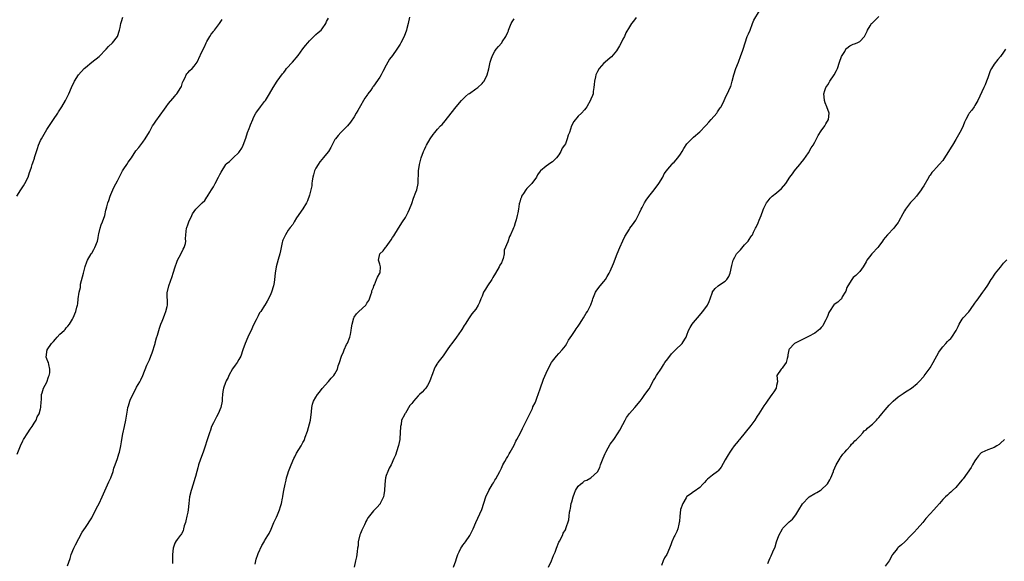
# Model space of a CAD drawing. Units: inches. Extents: x 2583000 to 2586000, y 1515000 to 1518000.
# Drawn here: x 2584902 to 2585210, y 1516753 to 1516922 of the extents above; entities that cross this region are included whole.
import ezdxf

# ---------------------------------------------------------------- set-up
doc = ezdxf.new("R2010")
doc.units = ezdxf.units.IN
doc.header["$MEASUREMENT"] = 0
doc.layers.add('LD25831515_10ft', color=82, linetype='Continuous')

msp = doc.modelspace()

# ---------------------------------------------------------------- linework, layer by layer
at = {"layer": 'LD25831515_10ft'}
for points, elevation in [([(2585038.07, 1516751), (2585038.76, 1516753), (2585039, 1516753.75), (2585039.28, 1516754.72), (2585039.39, 1516755), (2585039.84, 1516755.84), (2585040.38, 1516757), (2585040.61, 1516757.39), (2585041, 1516757.89), (2585041.45, 1516758.55), (2585041.82, 1516759), (2585043.2, 1516761), (2585043.77, 1516762.23), (2585044.17, 1516763), (2585045.03, 1516765), (2585046.91, 1516769.09), (2585048.19, 1516773), (2585049.08, 1516775), (2585050.26, 1516777), (2585050.55, 1516777.45), (2585051, 1516778.25), (2585051.3, 1516778.7), (2585052.51, 1516781), (2585053, 1516782.05), (2585053.49, 1516783), (2585054.14, 1516784.14), (2585054.61, 1516785), (2585055, 1516785.64), (2585055.49, 1516786.51), (2585055.75, 1516787), (2585057, 1516789.22), (2585057.56, 1516790.44), (2585057.88, 1516791), (2585059, 1516793.08), (2585059.58, 1516794.42), (2585060.88, 1516796.88), (2585061, 1516797.15), (2585061.91, 1516799), (2585062.69, 1516800.69), (2585062.87, 1516801.13), (2585063.52, 1516802.48), (2585063.75, 1516803), (2585064.19, 1516804.19), (2585064.53, 1516805), (2585064.66, 1516805.34), (2585065.14, 1516806.86), (2585066.18, 1516809.82), (2585067, 1516811.71), (2585068.07, 1516813.93), (2585068.7, 1516815), (2585069, 1516815.45), (2585070.22, 1516817), (2585071, 1516817.82), (2585071.99, 1516819), (2585073, 1516820.28), (2585073.42, 1516821), (2585073.97, 1516822.03), (2585075, 1516823.48), (2585076.03, 1516825), (2585076.4, 1516825.6), (2585077, 1516826.37), (2585077.43, 1516827), (2585078.17, 1516828.17), (2585078.67, 1516829), (2585079.53, 1516830.47), (2585079.93, 1516831), (2585080.96, 1516833.04), (2585081.47, 1516834.53), (2585081.59, 1516835), (2585082.4, 1516837), (2585082.63, 1516837.37), (2585083.47, 1516838.53), (2585083.85, 1516839), (2585085, 1516840.37), (2585085.51, 1516841), (2585086.06, 1516841.94), (2585086.73, 1516843), (2585087, 1516843.57), (2585088.04, 1516845.96), (2585089.17, 1516849), (2585089.99, 1516851), (2585090.94, 1516853.06), (2585091.6, 1516854.4), (2585093, 1516856.76), (2585093.17, 1516857), (2585093.96, 1516858.04), (2585095, 1516859.53), (2585095.81, 1516861), (2585096.21, 1516861.79), (2585096.73, 1516863), (2585097, 1516863.51), (2585097.78, 1516865), (2585098.24, 1516865.76), (2585099.09, 1516866.91), (2585100.81, 1516869), (2585102.23, 1516871), (2585103.43, 1516873), (2585103.93, 1516874.07), (2585104.6, 1516875), (2585105, 1516875.53), (2585106.28, 1516877), (2585106.62, 1516877.38), (2585107, 1516877.72), (2585108.14, 1516879), (2585109, 1516880.22), (2585109.52, 1516881), (2585110.06, 1516881.94), (2585111, 1516883.39), (2585112.49, 1516885), (2585113, 1516885.51), (2585115, 1516887.18), (2585116.76, 1516889), (2585117, 1516889.22), (2585117.8, 1516890.2), (2585118.59, 1516891), (2585120.33, 1516893), (2585120.58, 1516893.42), (2585121.38, 1516894.62), (2585121.67, 1516895), (2585122.61, 1516897), (2585123, 1516897.66), (2585124.08, 1516900.08), (2585124.54, 1516901), (2585124.68, 1516901.32), (2585125.17, 1516903), (2585125.67, 1516905), (2585126.3, 1516907), (2585127.07, 1516909), (2585127.88, 1516911), (2585128.35, 1516912.35), (2585128.59, 1516913), (2585129.18, 1516915), (2585129.86, 1516917), (2585130.19, 1516917.81), (2585130.71, 1516919), (2585131.52, 1516921), (2585131.93, 1516922.07), (2585133.66, 1516925)], 8700), ([(2584901.64, 1516867), (2584902.81, 1516869), (2584903.69, 1516870.31), (2584904.12, 1516871), (2584905.12, 1516873), (2584905.57, 1516874.43), (2584905.79, 1516875), (2584906.15, 1516876.15), (2584906.39, 1516877), (2584906.56, 1516877.44), (2584907.06, 1516878.94), (2584907.1, 1516879.1), (2584907.71, 1516881), (2584908.06, 1516881.94), (2584908.36, 1516883), (2584909, 1516884.46), (2584909.27, 1516885), (2584911, 1516887.9), (2584913, 1516890.99), (2584914.4, 1516893), (2584914.62, 1516893.38), (2584915.68, 1516895), (2584916.8, 1516897), (2584916.86, 1516897.14), (2584917.54, 1516898.46), (2584917.81, 1516899), (2584918.69, 1516901), (2584919.6, 1516903), (2584920.86, 1516905), (2584922.67, 1516907), (2584923, 1516907.32), (2584925, 1516908.96), (2584927.32, 1516910.68), (2584929.49, 1516913), (2584930.19, 1516913.81), (2584931.5, 1516915), (2584933.04, 1516917), (2584933.7, 1516919), (2584933.84, 1516919.84), (2584934.08, 1516921), (2584934.34, 1516921.66), (2584934.7, 1516923)], 8640), ([(2584901.67, 1516786.33), (2584902.73, 1516789), (2584903.48, 1516790.52), (2584903.71, 1516791), (2584905, 1516793.03), (2584905.75, 1516794.25), (2584906.33, 1516795), (2584907, 1516796.04), (2584907.64, 1516797), (2584907.97, 1516798.03), (2584908.56, 1516799), (2584909, 1516800.53), (2584909.11, 1516801), (2584909.17, 1516802.83), (2584909.25, 1516803.25), (2584909.32, 1516805), (2584909.53, 1516805.53), (2584909.96, 1516807), (2584911, 1516808.94), (2584911.46, 1516810.54), (2584911.67, 1516811), (2584911.85, 1516811.85), (2584911.94, 1516813), (2584911.54, 1516814.46), (2584911.45, 1516815), (2584911.31, 1516815.31), (2584911, 1516816.17), (2584910.76, 1516816.76), (2584910.74, 1516817), (2584910.81, 1516817.18), (2584911, 1516818.57), (2584911.07, 1516818.93), (2584911.07, 1516819), (2584912.41, 1516821), (2584912.7, 1516821.3), (2584913, 1516821.65), (2584913.68, 1516822.32), (2584914.24, 1516823), (2584915, 1516823.86), (2584916.37, 1516825), (2584916.66, 1516825.34), (2584917, 1516825.84), (2584917.57, 1516826.43), (2584918.03, 1516827), (2584919, 1516828.62), (2584919.2, 1516829), (2584920.04, 1516831), (2584920.35, 1516832.35), (2584920.54, 1516833), (2584920.61, 1516833.39), (2584920.79, 1516835), (2584921.08, 1516837), (2584921.51, 1516838.49), (2584921.48, 1516839), (2584921.52, 1516839.52), (2584922.4, 1516843), (2584922.97, 1516845.03), (2584923.5, 1516846.5), (2584923.72, 1516847), (2584924.82, 1516849), (2584925, 1516849.27), (2584925.64, 1516850.36), (2584925.96, 1516851), (2584926.78, 1516853), (2584927, 1516854.02), (2584927.15, 1516854.85), (2584927.24, 1516855.24), (2584927.59, 1516857), (2584927.95, 1516858.05), (2584928.33, 1516859), (2584929.07, 1516861), (2584929.37, 1516862.63), (2584929.53, 1516863), (2584929.76, 1516863.76), (2584930.03, 1516865), (2584930.29, 1516865.71), (2584930.74, 1516867), (2584931, 1516867.53), (2584931.56, 1516869), (2584932.02, 1516869.98), (2584933, 1516871.84), (2584934.04, 1516873.96), (2584934.62, 1516875), (2584935, 1516875.61), (2584935.96, 1516877), (2584936.35, 1516877.65), (2584937.39, 1516879), (2584938.82, 1516881.18), (2584939.69, 1516882.31), (2584941, 1516883.97), (2584941.72, 1516885), (2584943, 1516887.13), (2584944.03, 1516889), (2584944.39, 1516889.61), (2584945, 1516890.54), (2584947.71, 1516894.29), (2584948.27, 1516895), (2584949, 1516895.99), (2584950.36, 1516897.64), (2584951, 1516898.3), (2584951.31, 1516898.69), (2584951.6, 1516899), (2584952.87, 1516901), (2584953, 1516901.34), (2584953.41, 1516902.59), (2584953.56, 1516903), (2584954.16, 1516904.16), (2584954.52, 1516905), (2584954.68, 1516905.32), (2584955, 1516905.65), (2584955.63, 1516906.37), (2584956.41, 1516907), (2584957, 1516907.69), (2584957.9, 1516909), (2584958.83, 1516911), (2584959, 1516911.26), (2584959.79, 1516913), (2584960.26, 1516913.74), (2584960.76, 1516915), (2584961, 1516915.41), (2584961.86, 1516917), (2584962.32, 1516917.68), (2584963, 1516918.59), (2584963.2, 1516918.8), (2584963.33, 1516919), (2584964.91, 1516921), (2584965.75, 1516922.25)], 8650), ([(2584917.43, 1516751.43), (2584918.22, 1516753.78), (2584918.58, 1516755), (2584919.39, 1516757), (2584919.92, 1516758.08), (2584921.99, 1516762.01), (2584923, 1516763.49), (2584925, 1516766.51), (2584925.27, 1516767), (2584926.32, 1516769), (2584926.53, 1516769.47), (2584927.32, 1516771), (2584928.26, 1516773), (2584929.1, 1516774.9), (2584930.3, 1516777.7), (2584930.94, 1516779), (2584931.69, 1516781), (2584931.95, 1516782.05), (2584932.32, 1516783), (2584933.06, 1516785), (2584933.49, 1516786.51), (2584933.7, 1516787), (2584934.11, 1516789), (2584934.28, 1516790.28), (2584934.41, 1516791), (2584934.76, 1516792.76), (2584935.25, 1516795), (2584935.62, 1516797), (2584936.13, 1516800.13), (2584936.31, 1516801), (2584936.49, 1516801.51), (2584936.89, 1516803), (2584937, 1516803.27), (2584937.86, 1516805), (2584938.26, 1516805.73), (2584939, 1516807.29), (2584940.06, 1516809), (2584940.37, 1516809.63), (2584940.98, 1516811), (2584942.26, 1516814.26), (2584942.59, 1516815), (2584943, 1516815.84), (2584943.43, 1516817), (2584943.89, 1516818.11), (2584944.81, 1516821), (2584944.84, 1516821.16), (2584945.28, 1516822.72), (2584945.56, 1516823.56), (2584945.98, 1516825), (2584946.19, 1516825.81), (2584946.62, 1516827), (2584947, 1516827.94), (2584947.4, 1516829), (2584947.8, 1516830.2), (2584948.18, 1516831), (2584948.56, 1516832.56), (2584948.65, 1516833), (2584948.66, 1516833.34), (2584948.58, 1516836.58), (2584948.62, 1516837), (2584948.71, 1516837.29), (2584949.04, 1516839), (2584950.1, 1516841.9), (2584950.41, 1516843), (2584951.02, 1516845), (2584951.56, 1516846.44), (2584951.84, 1516847), (2584952.87, 1516848.87), (2584953.56, 1516850.44), (2584953.89, 1516851), (2584954.25, 1516852.25), (2584954.37, 1516853), (2584954.32, 1516853.68), (2584954.41, 1516855), (2584954.64, 1516857), (2584954.75, 1516857.25), (2584955, 1516858.04), (2584955.36, 1516859), (2584956.23, 1516861), (2584956.51, 1516861.49), (2584957, 1516862.29), (2584957.51, 1516863), (2584959, 1516864.48), (2584959.48, 1516865), (2584960.34, 1516865.66), (2584961, 1516866.73), (2584961.12, 1516866.88), (2584961.34, 1516867.34), (2584962.38, 1516869), (2584962.65, 1516869.35), (2584963, 1516870), (2584963.38, 1516870.62), (2584963.53, 1516871), (2584964.63, 1516873), (2584965, 1516873.84), (2584965.42, 1516874.58), (2584966.88, 1516877), (2584967, 1516877.14), (2584968.09, 1516877.91), (2584969, 1516878.85), (2584969.09, 1516878.91), (2584969.16, 1516879), (2584971, 1516880.75), (2584971.19, 1516881), (2584971.9, 1516882.1), (2584972.37, 1516883), (2584973.14, 1516885.14), (2584973.68, 1516887), (2584974.17, 1516888.17), (2584974.47, 1516889), (2584974.64, 1516889.36), (2584975.31, 1516891), (2584975.6, 1516891.6), (2584976.31, 1516893), (2584976.61, 1516893.39), (2584977.71, 1516895), (2584979, 1516896.65), (2584979.25, 1516897), (2584979.95, 1516898.05), (2584980.52, 1516899), (2584981.65, 1516901), (2584982.97, 1516903), (2584984.66, 1516905.34), (2584985, 1516905.77), (2584985.51, 1516906.49), (2584985.89, 1516907), (2584987.74, 1516909), (2584989.51, 1516911), (2584991, 1516913.13), (2584991.8, 1516914.2), (2584992.52, 1516915), (2584993, 1516915.6), (2584994.67, 1516917.33), (2584995, 1516917.58), (2584995.73, 1516918.27), (2584996.65, 1516919), (2584997, 1516919.37), (2584998.17, 1516921), (2584998.37, 1516921.63), (2584999, 1516922.74)], 8660), ([(2585024.32, 1516923), (2585023.88, 1516921), (2585023.5, 1516919.5), (2585023.36, 1516919), (2585022.66, 1516917), (2585021.64, 1516915), (2585021.39, 1516914.61), (2585021, 1516913.93), (2585020.37, 1516913), (2585019, 1516911.06), (2585018.09, 1516909.91), (2585017.54, 1516909), (2585017, 1516907.98), (2585015.94, 1516906.06), (2585015.43, 1516905), (2585015, 1516904.25), (2585013, 1516901.4), (2585012.81, 1516901.19), (2585012.73, 1516901), (2585012.17, 1516900.17), (2585011.31, 1516899), (2585011.17, 1516898.83), (2585011, 1516898.57), (2585010.3, 1516897.7), (2585009.97, 1516897), (2585009, 1516895.31), (2585008.11, 1516893.89), (2585007.65, 1516893), (2585007, 1516891.9), (2585005.85, 1516890.15), (2585004.93, 1516889.07), (2585002.79, 1516887), (2585001.98, 1516886.02), (2585001.18, 1516885), (2585001, 1516884.74), (2584999.72, 1516882.28), (2584998.96, 1516881), (2584997.35, 1516879), (2584997, 1516878.65), (2584996.26, 1516877.74), (2584995.72, 1516877), (2584995, 1516875.79), (2584994.62, 1516875), (2584994.26, 1516873.74), (2584994.07, 1516873), (2584993.88, 1516871.88), (2584993.78, 1516871), (2584993.73, 1516870.27), (2584993.45, 1516869), (2584993, 1516867.36), (2584992.39, 1516865.61), (2584992.08, 1516865), (2584991, 1516863.14), (2584989, 1516860.28), (2584988.23, 1516859), (2584987.8, 1516858.2), (2584987, 1516857.3), (2584986.39, 1516856.39), (2584985.51, 1516855), (2584985, 1516853.94), (2584984.75, 1516853.25), (2584984.65, 1516853), (2584984.52, 1516852.52), (2584984.18, 1516851), (2584983.99, 1516850.01), (2584983.73, 1516849), (2584983.22, 1516847.22), (2584982.64, 1516845), (2584982.35, 1516843), (2584982.16, 1516841), (2584982.02, 1516840.02), (2584981.83, 1516839), (2584981.19, 1516837), (2584981, 1516836.56), (2584980.21, 1516835), (2584979.77, 1516834.23), (2584979.1, 1516833), (2584979, 1516832.83), (2584977.79, 1516831), (2584977.45, 1516830.55), (2584977, 1516829.65), (2584976.75, 1516829.25), (2584976.66, 1516829), (2584976.35, 1516828.35), (2584975.42, 1516826.58), (2584975, 1516825.52), (2584973.8, 1516823), (2584972.93, 1516821), (2584972.22, 1516819), (2584971.55, 1516817), (2584971, 1516815.99), (2584970.43, 1516815), (2584969.8, 1516814.2), (2584968.97, 1516813.03), (2584967.88, 1516811), (2584967.63, 1516810.37), (2584967, 1516809.27), (2584966.87, 1516809), (2584966.77, 1516808.77), (2584966.14, 1516807), (2584965.94, 1516805.94), (2584965.86, 1516805), (2584965.77, 1516803.77), (2584965.75, 1516803), (2584965.29, 1516801), (2584964.46, 1516799), (2584963.98, 1516798.02), (2584963.42, 1516797), (2584963, 1516796.17), (2584962.47, 1516795), (2584962.07, 1516793.93), (2584961.77, 1516793), (2584961.22, 1516791.22), (2584960.26, 1516788.26), (2584959.83, 1516787), (2584959, 1516784.79), (2584958.39, 1516783), (2584958.14, 1516782.14), (2584957.79, 1516781), (2584957.39, 1516779.39), (2584957.21, 1516778.79), (2584956.72, 1516777), (2584956.08, 1516775), (2584955.57, 1516773), (2584955.3, 1516771), (2584955.12, 1516769), (2584955, 1516768.25), (2584954.76, 1516767), (2584954.44, 1516765.56), (2584954.29, 1516765), (2584953.93, 1516763.93), (2584953.72, 1516763), (2584953.57, 1516762.43), (2584953, 1516761.51), (2584952.82, 1516761.18), (2584952.67, 1516761), (2584951.73, 1516759.73), (2584951.2, 1516759), (2584951.13, 1516758.87), (2584951, 1516758.58), (2584950.48, 1516757), (2584950.22, 1516755), (2584950.26, 1516753), (2584950.2, 1516752.2)], 8670), ([(2584976.02, 1516752.02), (2584976.4, 1516753.6), (2584976.87, 1516755), (2584977, 1516755.31), (2584978.13, 1516757.87), (2584978.85, 1516759), (2584979, 1516759.27), (2584980.08, 1516761), (2584980.4, 1516761.6), (2584981.07, 1516762.93), (2584981.92, 1516765), (2584982.71, 1516766.71), (2584983, 1516767.46), (2584983.67, 1516769), (2584983.94, 1516770.06), (2584984.28, 1516771), (2584984.59, 1516772.59), (2584984.68, 1516773), (2584984.76, 1516773.24), (2584985.02, 1516775.02), (2584985.41, 1516777), (2584985.77, 1516778.23), (2584985.9, 1516779), (2584986.27, 1516780.27), (2584986.51, 1516781), (2584987.29, 1516783), (2584988.2, 1516785), (2584988.44, 1516785.56), (2584989, 1516786.72), (2584990.42, 1516789), (2584991, 1516790.08), (2584991.37, 1516790.63), (2584991.52, 1516791), (2584991.71, 1516791.71), (2584992.44, 1516793.56), (2584993, 1516795.86), (2584993.31, 1516797), (2584993.64, 1516799.64), (2584993.73, 1516801), (2584994, 1516802), (2584994.33, 1516803), (2584995, 1516804.22), (2584995.59, 1516805), (2584996.22, 1516805.78), (2584997, 1516806.94), (2584999, 1516809.13), (2584999.86, 1516810.14), (2585000.63, 1516811), (2585001, 1516811.54), (2585001.75, 1516813), (2585002.04, 1516813.96), (2585002.46, 1516815), (2585003.07, 1516817), (2585003.64, 1516818.36), (2585003.87, 1516819), (2585004.64, 1516820.64), (2585004.89, 1516821.11), (2585005.62, 1516823), (2585005.82, 1516823.82), (2585006.08, 1516825), (2585006.15, 1516825.85), (2585006.34, 1516827), (2585006.86, 1516829), (2585007, 1516829.23), (2585007.74, 1516830.26), (2585008.43, 1516831), (2585010.61, 1516833), (2585011, 1516833.57), (2585011.55, 1516834.45), (2585011.81, 1516835), (2585012.25, 1516836.25), (2585012.49, 1516837), (2585012.58, 1516837.42), (2585013, 1516838.45), (2585013.17, 1516839), (2585013.34, 1516839.34), (2585014.03, 1516841), (2585014.29, 1516841.71), (2585015.07, 1516843), (2585015.09, 1516843.09), (2585015.25, 1516845), (2585015, 1516845.78), (2585014.66, 1516847), (2585015.02, 1516849), (2585016.07, 1516849.93), (2585016.77, 1516851), (2585017, 1516851.26), (2585018.6, 1516853.4), (2585019, 1516854.09), (2585019.37, 1516854.63), (2585020.84, 1516857), (2585022.14, 1516859), (2585023, 1516860.4), (2585023.34, 1516861), (2585023.9, 1516862.1), (2585024.28, 1516863), (2585025, 1516864.81), (2585025.58, 1516866.42), (2585026.31, 1516868.31), (2585026.56, 1516869), (2585027.02, 1516871), (2585027.16, 1516875), (2585027.44, 1516877), (2585027.76, 1516878.24), (2585027.98, 1516879), (2585028.71, 1516881), (2585029, 1516881.68), (2585029.44, 1516882.56), (2585029.63, 1516883), (2585030.75, 1516885), (2585031.66, 1516886.34), (2585032.18, 1516887), (2585033, 1516887.95), (2585034.01, 1516889), (2585034.52, 1516889.48), (2585035.44, 1516890.56), (2585037.28, 1516893), (2585038.86, 1516895), (2585040.59, 1516897), (2585040.79, 1516897.21), (2585041.8, 1516898.2), (2585042.79, 1516899), (2585043, 1516899.19), (2585045, 1516900.62), (2585045.63, 1516901), (2585047, 1516902.29), (2585047.35, 1516902.65), (2585047.64, 1516903), (2585048.56, 1516905), (2585049.09, 1516906.91), (2585049.56, 1516909), (2585049.86, 1516909.86), (2585050.21, 1516911), (2585051, 1516912.43), (2585051.42, 1516913), (2585052.12, 1516913.88), (2585053.12, 1516915), (2585053.3, 1516915.3), (2585054.44, 1516917), (2585055, 1516918.33), (2585055.21, 1516918.79), (2585055.27, 1516919), (2585055.44, 1516919.44), (2585056.08, 1516921), (2585056.42, 1516921.58), (2585057, 1516922.46)], 8680), ([(2585095.13, 1516922.87), (2585094.25, 1516921.75), (2585093.7, 1516921), (2585093, 1516919.96), (2585091.92, 1516918.08), (2585091.44, 1516917), (2585091, 1516916.15), (2585090.44, 1516915), (2585089.94, 1516914.06), (2585089, 1516912.53), (2585087.38, 1516910.62), (2585087, 1516910.27), (2585085.49, 1516909), (2585085, 1516908.62), (2585083.59, 1516907), (2585083, 1516906.06), (2585082.55, 1516905), (2585082.4, 1516904.4), (2585082.12, 1516903), (2585082.06, 1516901.94), (2585081.95, 1516901), (2585081.74, 1516899.74), (2585081.66, 1516899), (2585081.5, 1516898.5), (2585081, 1516897.33), (2585080.91, 1516897.09), (2585079.69, 1516895), (2585079.42, 1516894.58), (2585079, 1516894.06), (2585078.03, 1516893), (2585077, 1516892.03), (2585075.63, 1516890.37), (2585074.97, 1516889), (2585074.27, 1516887), (2585073.91, 1516886.09), (2585073.6, 1516885), (2585073, 1516883.37), (2585072.75, 1516883), (2585071.98, 1516882.02), (2585071.58, 1516881), (2585071, 1516880.02), (2585070.2, 1516879), (2585069, 1516877.83), (2585068.5, 1516877.5), (2585067, 1516876.4), (2585065.22, 1516875), (2585065.11, 1516874.89), (2585064.31, 1516873.69), (2585063.96, 1516873), (2585062.58, 1516871), (2585061, 1516869.4), (2585060.67, 1516869), (2585059.91, 1516867.91), (2585059.31, 1516867), (2585059.25, 1516866.75), (2585059, 1516866.07), (2585058.8, 1516865.2), (2585058.71, 1516865), (2585058.62, 1516864.62), (2585058.41, 1516863), (2585058.13, 1516861.87), (2585057.96, 1516861), (2585057.63, 1516859.63), (2585057.4, 1516859), (2585057.28, 1516858.72), (2585057, 1516857.61), (2585056.82, 1516857.18), (2585056.63, 1516856.63), (2585055.9, 1516855), (2585055.56, 1516854.44), (2585055, 1516852.77), (2585053.87, 1516850.13), (2585053.84, 1516849), (2585053.52, 1516847.52), (2585053.35, 1516847), (2585053, 1516846.22), (2585052.55, 1516845.45), (2585052.36, 1516845), (2585051.15, 1516843), (2585050.38, 1516841.62), (2585050, 1516841), (2585048.68, 1516839), (2585048.06, 1516837.94), (2585047.47, 1516837), (2585047, 1516835.77), (2585046.64, 1516835), (2585046.21, 1516833.79), (2585045.81, 1516833), (2585045, 1516831.7), (2585044.43, 1516831), (2585043.76, 1516830.24), (2585042.95, 1516829.05), (2585041.71, 1516827), (2585041.4, 1516826.6), (2585040.63, 1516825.37), (2585040.43, 1516825), (2585038.97, 1516822.97), (2585037.51, 1516821), (2585037, 1516820.34), (2585036.08, 1516819), (2585035.62, 1516818.38), (2585034.84, 1516817.16), (2585033.11, 1516815), (2585033, 1516814.84), (2585032.31, 1516813.69), (2585031.99, 1516813), (2585031.46, 1516811.46), (2585031.29, 1516811), (2585031, 1516810.14), (2585030.6, 1516809), (2585029.9, 1516807.9), (2585029.38, 1516807), (2585029, 1516806.59), (2585028.22, 1516805.78), (2585027.4, 1516805), (2585027, 1516804.64), (2585025.56, 1516803), (2585025.31, 1516802.69), (2585025, 1516802.26), (2585024.44, 1516801.56), (2585023, 1516799.2), (2585022.82, 1516799), (2585022.71, 1516798.71), (2585021.79, 1516797), (2585021.66, 1516795.66), (2585021.5, 1516795), (2585021.43, 1516793), (2585021.3, 1516791.3), (2585021.3, 1516791), (2585020.91, 1516789.09), (2585020.79, 1516788.79), (2585019.89, 1516786.11), (2585019.44, 1516785), (2585018.52, 1516783), (2585017.99, 1516782.01), (2585017.48, 1516781), (2585017, 1516779.67), (2585016.79, 1516779), (2585016.55, 1516777), (2585016.48, 1516775), (2585016.33, 1516773.67), (2585016.19, 1516773), (2585015.33, 1516771.33), (2585015.18, 1516771), (2585015.11, 1516770.89), (2585015, 1516770.79), (2585014.17, 1516769.83), (2585013, 1516768.63), (2585011.41, 1516766.59), (2585011, 1516765.85), (2585010.67, 1516765.33), (2585010.55, 1516765), (2585010.24, 1516764.24), (2585009.39, 1516762.61), (2585009, 1516761.59), (2585008.81, 1516761.19), (2585008.28, 1516759), (2585008.23, 1516757.77), (2585008.09, 1516757), (2585007.92, 1516755.92), (2585007.86, 1516755), (2585007.72, 1516754.28), (2585007.44, 1516753), (2585006.96, 1516751)], 8690), ([(2585067.75, 1516751), (2585068.68, 1516753), (2585069.33, 1516754.67), (2585069.79, 1516755.79), (2585070.2, 1516757), (2585071, 1516758.89), (2585071.14, 1516759.14), (2585072.08, 1516761), (2585072.37, 1516761.63), (2585073, 1516762.74), (2585073.13, 1516763), (2585073.16, 1516763.16), (2585074.1, 1516765.9), (2585074.15, 1516767), (2585074.27, 1516768.27), (2585074.46, 1516769), (2585074.59, 1516769.41), (2585074.87, 1516771), (2585075, 1516771.52), (2585075.42, 1516773), (2585075.84, 1516774.16), (2585076.21, 1516775), (2585077, 1516776.38), (2585077.69, 1516777), (2585078.45, 1516777.55), (2585079, 1516778.02), (2585079.75, 1516778.25), (2585081, 1516779.01), (2585083, 1516780.81), (2585083.76, 1516782.24), (2585084.02, 1516783), (2585084.6, 1516784.6), (2585084.84, 1516785.16), (2585085.41, 1516786.59), (2585085.61, 1516787), (2585086.39, 1516788.39), (2585087, 1516789.53), (2585088.16, 1516791), (2585089.51, 1516793), (2585090.08, 1516793.92), (2585091, 1516795.66), (2585091.67, 1516797), (2585092.13, 1516797.87), (2585093, 1516799.09), (2585094.68, 1516801), (2585096.37, 1516803), (2585097, 1516803.81), (2585097.89, 1516805), (2585099.15, 1516806.85), (2585100.58, 1516809.42), (2585101, 1516810.05), (2585101.54, 1516811), (2585103, 1516813.24), (2585103.67, 1516814.33), (2585104.12, 1516815), (2585105, 1516816.23), (2585106.2, 1516817.8), (2585107.2, 1516818.8), (2585107.45, 1516819), (2585109.54, 1516821), (2585110.36, 1516822.36), (2585110.77, 1516823), (2585111, 1516823.6), (2585111.49, 1516825), (2585112, 1516826), (2585112.59, 1516827), (2585113, 1516827.54), (2585114.27, 1516829), (2585115.96, 1516831), (2585117.42, 1516833), (2585117.93, 1516834.07), (2585118.29, 1516835), (2585118.94, 1516837), (2585119, 1516837.1), (2585119.81, 1516838.19), (2585120.77, 1516839), (2585121.49, 1516839.49), (2585123, 1516840.45), (2585123.47, 1516841), (2585124.1, 1516841.9), (2585124.46, 1516843), (2585125, 1516845.33), (2585125.41, 1516847), (2585126.02, 1516848.02), (2585126.54, 1516849), (2585127, 1516849.54), (2585127.72, 1516850.28), (2585129, 1516851.8), (2585130.1, 1516853), (2585130.49, 1516853.51), (2585131, 1516854.31), (2585131.28, 1516854.72), (2585131.44, 1516855), (2585131.83, 1516855.83), (2585132.44, 1516857), (2585132.65, 1516857.35), (2585133.26, 1516858.74), (2585133.54, 1516859.54), (2585134.16, 1516861), (2585134.8, 1516862.8), (2585135, 1516863.28), (2585135.89, 1516865), (2585136.36, 1516865.64), (2585137, 1516866.38), (2585137.3, 1516866.7), (2585137.62, 1516867), (2585139, 1516868.14), (2585140.56, 1516869.44), (2585141.88, 1516871), (2585143.19, 1516873), (2585143.95, 1516874.05), (2585144.6, 1516875), (2585145, 1516875.52), (2585146.27, 1516877), (2585146.62, 1516877.38), (2585147.48, 1516878.52), (2585149, 1516880.61), (2585149.87, 1516882.13), (2585150.45, 1516883), (2585151, 1516883.95), (2585152.02, 1516885.98), (2585153, 1516887.53), (2585154.05, 1516889), (2585154.36, 1516889.64), (2585155.23, 1516891), (2585155.43, 1516893), (2585154.76, 1516895), (2585154.22, 1516896.22), (2585153.98, 1516897), (2585153.91, 1516898.09), (2585153.77, 1516899), (2585154.06, 1516900.06), (2585154.37, 1516901), (2585155, 1516901.88), (2585155.42, 1516902.58), (2585155.62, 1516903), (2585157, 1516904.96), (2585157.69, 1516906.31), (2585158.01, 1516907), (2585158.7, 1516909), (2585159.31, 1516910.69), (2585159.48, 1516911), (2585160.33, 1516912.33), (2585160.8, 1516913.2), (2585161, 1516913.38), (2585161.95, 1516914.05), (2585163, 1516914.61), (2585163.34, 1516914.66), (2585164.24, 1516915), (2585165, 1516915.45), (2585166.51, 1516917), (2585167, 1516917.98), (2585167.33, 1516918.67), (2585167.46, 1516919), (2585168.28, 1516920.28), (2585168.72, 1516921), (2585168.85, 1516921.15), (2585171, 1516923.21)], 8710), ([(2585210.53, 1516913), (2585209.73, 1516911.73), (2585209.25, 1516911), (2585209, 1516910.7), (2585208.18, 1516909.82), (2585207, 1516908.34), (2585206.14, 1516907), (2585205.76, 1516906.24), (2585205.34, 1516905), (2585205, 1516904.07), (2585204.66, 1516903), (2585204.15, 1516901.85), (2585203.8, 1516901), (2585201.88, 1516897), (2585201, 1516895.37), (2585200.75, 1516895), (2585200.01, 1516893.99), (2585199.24, 1516893), (2585199, 1516892.62), (2585198.14, 1516891), (2585197.79, 1516890.21), (2585197.31, 1516889), (2585197, 1516888.35), (2585196.29, 1516887), (2585195.82, 1516886.18), (2585195, 1516884.8), (2585193.96, 1516883), (2585193.59, 1516882.41), (2585192.78, 1516881), (2585191.32, 1516878.68), (2585191, 1516878.25), (2585189.87, 1516877), (2585189, 1516876), (2585188.02, 1516875), (2585187.56, 1516874.44), (2585187, 1516873.61), (2585186.73, 1516873.27), (2585186.55, 1516873), (2585185, 1516870.33), (2585184.49, 1516869.51), (2585184.21, 1516869), (2585182.7, 1516867), (2585181.87, 1516866.13), (2585180.9, 1516865.1), (2585179.31, 1516863), (2585179, 1516862.48), (2585178.42, 1516861.58), (2585177.13, 1516859), (2585177, 1516858.79), (2585176.19, 1516857.81), (2585175.62, 1516857), (2585173.71, 1516855), (2585173, 1516854.11), (2585172.46, 1516853.54), (2585172.14, 1516853), (2585171, 1516851.44), (2585170.65, 1516851), (2585168.87, 1516849.13), (2585168.76, 1516849), (2585168.08, 1516848.08), (2585167.26, 1516847), (2585167, 1516846.55), (2585166.05, 1516845), (2585165, 1516843.5), (2585163.76, 1516842.24), (2585163, 1516841.59), (2585162.72, 1516841.28), (2585162.52, 1516841), (2585161.24, 1516839), (2585161, 1516838.47), (2585160.62, 1516837.38), (2585160.41, 1516837), (2585159.55, 1516835.55), (2585159.29, 1516835), (2585159.17, 1516834.83), (2585159, 1516834.7), (2585158.13, 1516833.87), (2585157, 1516833.13), (2585156.94, 1516833.06), (2585155.58, 1516831), (2585155.37, 1516830.63), (2585155, 1516829.78), (2585154.7, 1516829), (2585154.36, 1516828.36), (2585153.71, 1516827), (2585153.45, 1516826.55), (2585153, 1516825.95), (2585152.56, 1516825.44), (2585152.04, 1516825), (2585151, 1516824.17), (2585149, 1516823.17), (2585148.6, 1516823), (2585147.53, 1516822.48), (2585145, 1516821.2), (2585144.65, 1516821), (2585143, 1516819.25), (2585142.84, 1516819), (2585142.58, 1516817.42), (2585142.52, 1516817), (2585142.31, 1516816.31), (2585142.02, 1516815), (2585141, 1516813.63), (2585140.75, 1516813.25), (2585140.42, 1516813), (2585139.08, 1516811), (2585139.07, 1516810.93), (2585139.26, 1516809), (2585139, 1516807.82), (2585138.86, 1516807), (2585138.15, 1516805.85), (2585137.55, 1516805), (2585137, 1516804.31), (2585136.05, 1516803), (2585135.64, 1516802.36), (2585135, 1516801.49), (2585133.48, 1516799), (2585133, 1516798.29), (2585132.18, 1516797), (2585131, 1516795.38), (2585127.45, 1516791), (2585127.26, 1516790.74), (2585127, 1516790.45), (2585125.78, 1516789), (2585125, 1516787.92), (2585124.38, 1516787), (2585123.85, 1516786.15), (2585123, 1516784.58), (2585121.69, 1516782.31), (2585120.78, 1516781.22), (2585120.53, 1516781), (2585119, 1516779.78), (2585117.94, 1516779), (2585117.44, 1516778.56), (2585117, 1516778.11), (2585116.47, 1516777.53), (2585115.93, 1516777), (2585115, 1516775.96), (2585113.3, 1516774.7), (2585113, 1516774.59), (2585112.13, 1516773.87), (2585111, 1516773.11), (2585110.91, 1516773), (2585110.76, 1516772.76), (2585109.68, 1516771), (2585109, 1516769.09), (2585108.97, 1516768.97), (2585108.76, 1516767), (2585108.67, 1516765.33), (2585108.61, 1516765), (2585108.46, 1516764.46), (2585108.16, 1516763), (2585107.84, 1516762.16), (2585107.19, 1516761), (2585107, 1516760.64), (2585106.28, 1516759), (2585105.94, 1516758.06), (2585105.53, 1516757), (2585104.67, 1516755), (2585104.01, 1516753.99), (2585103.61, 1516753), (2585103, 1516751.58)], 8720), ([(2585136.23, 1516752.23), (2585136.73, 1516753.27), (2585137, 1516753.92), (2585137.36, 1516754.64), (2585137.82, 1516755.82), (2585138.55, 1516757.45), (2585138.99, 1516759), (2585139.73, 1516761), (2585140.85, 1516763), (2585141, 1516763.2), (2585143, 1516765.22), (2585143.97, 1516766.03), (2585145, 1516767.43), (2585145.94, 1516769), (2585147.14, 1516770.86), (2585147.24, 1516771), (2585149, 1516772.85), (2585149.22, 1516773), (2585151, 1516774.08), (2585151.61, 1516774.39), (2585152.67, 1516775), (2585153, 1516775.21), (2585154.85, 1516777), (2585154.92, 1516777.08), (2585155.65, 1516778.35), (2585155.95, 1516779), (2585156.79, 1516781), (2585156.84, 1516781.16), (2585157.66, 1516783), (2585158.58, 1516784.58), (2585158.85, 1516785.15), (2585159, 1516785.33), (2585159.67, 1516786.33), (2585160.35, 1516787), (2585161, 1516787.78), (2585162.15, 1516789), (2585162.44, 1516789.56), (2585163, 1516789.93), (2585163.48, 1516790.52), (2585164.03, 1516791), (2585165, 1516792.05), (2585165.96, 1516793), (2585166.36, 1516793.64), (2585167, 1516794.03), (2585167.47, 1516794.53), (2585168.07, 1516795), (2585169, 1516795.8), (2585170.21, 1516797), (2585170.57, 1516797.43), (2585171, 1516797.8), (2585171.53, 1516798.47), (2585171.92, 1516799), (2585173, 1516800.23), (2585173.61, 1516801), (2585174.25, 1516801.75), (2585175.26, 1516802.74), (2585175.5, 1516803), (2585177, 1516804.29), (2585178.61, 1516805.39), (2585179, 1516805.64), (2585179.86, 1516806.14), (2585181.14, 1516807), (2585183, 1516808.52), (2585183.52, 1516809), (2585185, 1516810.62), (2585185.17, 1516810.83), (2585186.72, 1516813), (2585187, 1516813.42), (2585187.94, 1516815), (2585189.74, 1516818.26), (2585190.25, 1516819), (2585191, 1516819.95), (2585191.92, 1516821), (2585192.43, 1516821.57), (2585193, 1516822.1), (2585193.42, 1516822.58), (2585193.81, 1516823), (2585195.17, 1516825), (2585195.71, 1516826.29), (2585196.07, 1516827), (2585197, 1516828.58), (2585197.32, 1516829), (2585199, 1516830.74), (2585199.12, 1516830.88), (2585199.6, 1516831.6), (2585201, 1516833.59), (2585201.55, 1516834.45), (2585202, 1516835), (2585203, 1516836.35), (2585203.52, 1516837), (2585204.12, 1516837.88), (2585205, 1516839.25), (2585206.07, 1516841), (2585206.44, 1516841.56), (2585207, 1516842.3), (2585207.46, 1516843), (2585209, 1516844.86), (2585209.94, 1516846.06), (2585211, 1516847.19)], 8730), ([(2585210.22, 1516791), (2585209, 1516789.77), (2585208.55, 1516789.45), (2585207.87, 1516789), (2585207, 1516788.5), (2585206.19, 1516788.19), (2585205, 1516787.77), (2585203.13, 1516786.88), (2585203, 1516786.78), (2585202.13, 1516785.87), (2585201.54, 1516785), (2585201, 1516784.27), (2585200.29, 1516783), (2585199.8, 1516782.2), (2585197.3, 1516778.7), (2585197, 1516778.36), (2585196.42, 1516777.58), (2585195, 1516775.97), (2585194, 1516775), (2585193.51, 1516774.49), (2585193, 1516774.11), (2585192.42, 1516773.58), (2585191.79, 1516773), (2585191, 1516772.18), (2585189.93, 1516771), (2585189, 1516769.88), (2585188.16, 1516769), (2585187, 1516767.72), (2585185.69, 1516766.31), (2585185, 1516765.4), (2585184.68, 1516765), (2585182.96, 1516763), (2585181.98, 1516762.02), (2585181, 1516760.9), (2585179.07, 1516758.93), (2585178.01, 1516757.99), (2585177, 1516757.15), (2585176.85, 1516757), (2585176.37, 1516756.37), (2585175.29, 1516755), (2585175.18, 1516754.82), (2585174.2, 1516753), (2585173, 1516751.37)], 8740)]:
    msp.add_lwpolyline(points, dxfattribs=dict(at, elevation=elevation))

doc.saveas('drawing.dxf')
